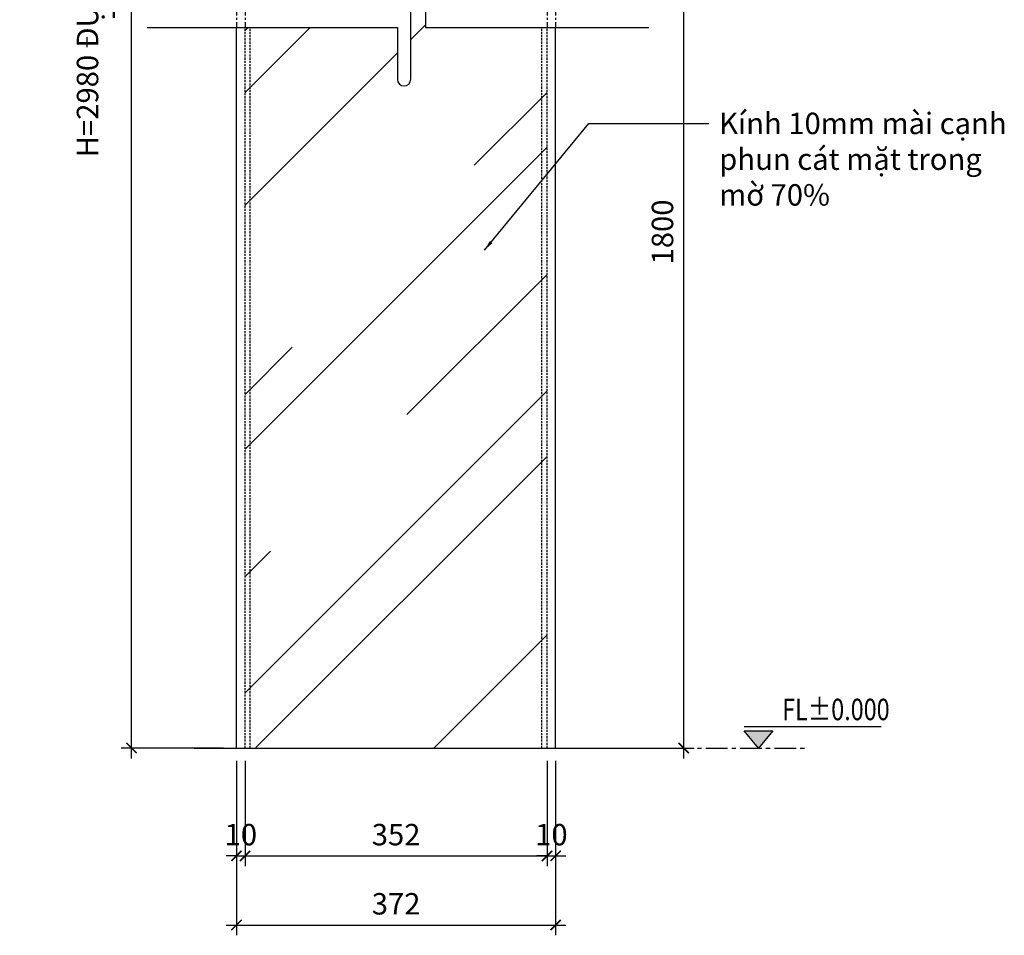
# Model space of a CAD drawing. Units: millimetres. Extents: x -2198 to 335644, y -4663 to 265924.
# Drawn here: x 176967 to 178115, y 21817 to 22884 of the extents above; entities that cross this region are included whole.
import ezdxf
from ezdxf.enums import TextEntityAlignment as Align

# ---------------------------------------------------------------- set-up
doc = ezdxf.new("R2010")
doc.units = ezdxf.units.MM
doc.header["$LTSCALE"] = 20
doc.header["$MEASUREMENT"] = 0
doc.header["$PDMODE"] = 3
doc.linetypes.add('CENTER', pattern=[2, 1.25, -0.25, 0.25, -0.25])
doc.linetypes.add('HIDDEN2', pattern=[0.1875, 0.125, -0.0625])
for name, color, linetype in [('A-Dims', 1, 'Continuous'), ('A-Grid', 9, 'CENTER'), ('A-Sect-Conc', 7, 'Continuous'), ('I-Elev-Fine', 1, 'Continuous'), ('I-Elev-Medium', 3, 'Continuous'), ('I-Elev-Patt', 8, 'Continuous'), ('I-Text-VN', 7, 'Continuous')]:
    doc.layers.add(name, color=color, linetype=linetype)
doc.styles.add('DCIC', font='ARIAL.TTF')
doc.styles.add('DCIC-DIM', font='ARIAL.TTF', dxfattribs={"width": 0.8})
doc.dimstyles.new('DCIC-10', dxfattribs={"dimscale": 10, "dimtxt": 2.5, "dimasz": 1.2, "dimexe": 1.2, "dimexo": 1.5, "dimgap": 1.2, "dimtad": 1, "dimdec": 0, "dimzin": 12, "dimdsep": 46, "dimtxsty": 'DCIC-DIM', "dimblk1": 'ARCHTICK', "dimblk2": 'ARCHTICK', "dimsah": 1, "dimcen": 1.5, "dimdle": 1.2, "dimclrd": 256, "dimclre": 256, "dimclrt": 7, "dimadec": 3, "dimazin": 3, "dimtm": 1e-09, "dimtfac": 0.4166666666666667, "dimtdec": 0, "dimtix": 1, "dimtmove": 2, "dimatfit": 3, "dimfxl": 1.2, "dimtolj": 1, "dimtzin": 0, "dimlwd": -1, "dimlwe": -1, "dimarcsym": 1})

# ---------------------------------------------------------------- blocks, each defined once
blk = doc.blocks.new('_ARCHTICK')
at = {"color": 0, "linetype": 'ByBlock', "const_width": 0.15}
blk.add_lwpolyline([(-0.5, -0.5), (0.5, 0.5)], dxfattribs=at)
blk = doc.blocks.new('*D2132')
at = {"layer": 'A-Dims'}
for p, q in [((177097.7910180848, 22023.19292643265), (177097.7910180848, 23847.20393947937)), ((177205.2154716551, 23835.20393947937), (177085.7910180848, 23835.20393947937)), ((177205.2154716551, 22035.19292643265), (177085.7910180848, 22035.19292643265))]:
    blk.add_line(p, q, dxfattribs=at)
at = {"layer": 'Defpoints', "color": 0}
for p in [(177097.7910180848, 23835.20393947937), (177220.2154716551, 23835.20393947937), (177220.2154716551, 22035.19292643265)]:
    blk.add_point(p, dxfattribs=at)
at = {"layer": 'A-Dims', "xscale": 12, "yscale": 12, "zscale": 12}
for p, rotation in [((177097.7910180848, 23835.20393947937), 90), ((177097.7910180848, 22035.19292643265), 270)]:
    blk.add_blockref('_ARCHTICK', p, dxfattribs=dict(at, rotation=rotation))
at = {"layer": 'A-Dims', "color": 7, "insert": (177067.3650289988, 22935.19843295604), "char_height": 25, "attachment_point": 5, "rotation": 90, "style": 'DCIC-DIM'}
blk.add_mtext('\\A1;H=2980 ĐỤNG TRẦN HOÀN THIỆN', dxfattribs=at)
blk = doc.blocks.new('*D2133')
at = {"layer": 'A-Dims'}
for p, q in [((177220.2154716551, 22020.19292643265), (177220.2154716551, 21897.48478486261)), ((177230.2154716551, 22020.19292643265), (177230.2154716551, 21897.48478486261)), ((177220.2154716551, 21909.48478486261), (177208.2154716551, 21909.48478486261)), ((177220.2154716551, 21909.48478486261), (177230.2154716551, 21909.48478486261)), ((177230.2154716551, 21909.48478486261), (177242.2154716551, 21909.48478486261))]:
    blk.add_line(p, q, dxfattribs=at)
at = {"layer": 'Defpoints', "color": 0}
for p in [(177220.2154716551, 22035.19292643265), (177230.2154716551, 22035.19292643265), (177230.2154716551, 21909.48478486261)]:
    blk.add_point(p, dxfattribs=at)
at = {"layer": 'A-Dims', "xscale": 12, "yscale": 12, "zscale": 12}
blk.add_blockref('_ARCHTICK', (177220.2154716551, 21909.48478486261), dxfattribs=at)
at = {"layer": 'A-Dims', "xscale": 12, "yscale": 12, "zscale": 12, "rotation": 180}
blk.add_blockref('_ARCHTICK', (177230.2154716551, 21909.48478486261), dxfattribs=at)
at = {"layer": 'A-Dims', "color": 7, "insert": (177225.2154716551, 21934.24910955565), "char_height": 25, "attachment_point": 5, "style": 'DCIC-DIM'}
blk.add_mtext('\\A1;10', dxfattribs=at)
blk = doc.blocks.new('*D2134')
at = {"layer": 'A-Dims'}
for p, q in [((177230.2154716551, 22020.19292643265), (177230.2154716551, 21897.48478486261)), ((177582.2154716551, 22020.19292643265), (177582.2154716551, 21897.48478486261)), ((177218.2154716551, 21909.48478486261), (177594.2154716551, 21909.48478486261))]:
    blk.add_line(p, q, dxfattribs=at)
at = {"layer": 'Defpoints', "color": 0}
for p in [(177230.2154716551, 22035.19292643265), (177582.2154716551, 22035.19292643265), (177582.2154716551, 21909.48478486261)]:
    blk.add_point(p, dxfattribs=at)
at = {"layer": 'A-Dims', "xscale": 12, "yscale": 12, "zscale": 12, "rotation": 180}
blk.add_blockref('_ARCHTICK', (177230.2154716551, 21909.48478486261), dxfattribs=at)
at = {"layer": 'A-Dims', "xscale": 12, "yscale": 12, "zscale": 12}
blk.add_blockref('_ARCHTICK', (177582.2154716551, 21909.48478486261), dxfattribs=at)
at = {"layer": 'A-Dims', "color": 7, "insert": (177406.2154716551, 21934.25763615865), "char_height": 25, "attachment_point": 5, "style": 'DCIC-DIM'}
blk.add_mtext('\\A1;352', dxfattribs=at)
blk = doc.blocks.new('*D2135')
at = {"layer": 'A-Dims'}
for p, q in [((177582.2154716551, 22020.19292643265), (177582.2154716551, 21897.48478486261)), ((177592.2154716551, 22020.19292643265), (177592.2154716551, 21897.48478486261)), ((177582.2154716551, 21909.48478486261), (177570.2154716551, 21909.48478486261)), ((177582.2154716551, 21909.48478486261), (177592.2154716551, 21909.48478486261)), ((177592.2154716551, 21909.48478486261), (177604.2154716551, 21909.48478486261))]:
    blk.add_line(p, q, dxfattribs=at)
at = {"layer": 'Defpoints', "color": 0}
for p in [(177582.2154716551, 22035.19292643265), (177592.2154716551, 22035.19292643265), (177592.2154716551, 21909.48478486261)]:
    blk.add_point(p, dxfattribs=at)
at = {"layer": 'A-Dims', "xscale": 12, "yscale": 12, "zscale": 12}
blk.add_blockref('_ARCHTICK', (177582.2154716551, 21909.48478486261), dxfattribs=at)
at = {"layer": 'A-Dims', "xscale": 12, "yscale": 12, "zscale": 12, "rotation": 180}
blk.add_blockref('_ARCHTICK', (177592.2154716551, 21909.48478486261), dxfattribs=at)
at = {"layer": 'A-Dims', "color": 7, "insert": (177587.2154716551, 21934.24910955565), "char_height": 25, "attachment_point": 5, "style": 'DCIC-DIM'}
blk.add_mtext('\\A1;10', dxfattribs=at)
blk = doc.blocks.new('*D2136')
at = {"layer": 'A-Dims'}
for p, q in [((177220.2154716551, 22020.19292643265), (177220.2154716551, 21816.89110098768)), ((177592.2154716551, 21990.19292643265), (177592.2154716551, 21816.89110098768)), ((177208.2154716551, 21828.89110098768), (177604.2154716551, 21828.89110098768))]:
    blk.add_line(p, q, dxfattribs=at)
at = {"layer": 'Defpoints', "color": 0}
for p in [(177220.2154716551, 22035.19292643265), (177592.2154716551, 22005.19292643265), (177592.2154716551, 21828.89110098768)]:
    blk.add_point(p, dxfattribs=at)
at = {"layer": 'A-Dims', "xscale": 12, "yscale": 12, "zscale": 12, "rotation": 180}
blk.add_blockref('_ARCHTICK', (177220.2154716551, 21828.89110098768), dxfattribs=at)
at = {"layer": 'A-Dims', "xscale": 12, "yscale": 12, "zscale": 12}
blk.add_blockref('_ARCHTICK', (177592.2154716551, 21828.89110098768), dxfattribs=at)
at = {"layer": 'A-Dims', "color": 7, "insert": (177406.2154716551, 21853.66395228372), "char_height": 25, "attachment_point": 5, "style": 'DCIC-DIM'}
blk.add_mtext('\\A1;372', dxfattribs=at)
blk = doc.blocks.new('*D2137')
at = {"layer": 'A-Dims'}
for p, q in [((177741.4847569792, 22023.19292643265), (177741.4847569792, 23250.64130368468)), ((177607.2154716551, 23238.64130368468), (177753.4847569792, 23238.64130368468)), ((177607.2154716551, 22035.19292643265), (177753.4847569792, 22035.19292643265))]:
    blk.add_line(p, q, dxfattribs=at)
at = {"layer": 'Defpoints', "color": 0}
for p in [(177592.2154716551, 23238.64130368468), (177741.4847569792, 23238.64130368468), (177592.2154716551, 22035.19292643265)]:
    blk.add_point(p, dxfattribs=at)
at = {"layer": 'A-Dims', "xscale": 12, "yscale": 12, "zscale": 12}
for p, rotation in [((177741.4847569792, 23238.64130368468), 90), ((177741.4847569792, 22035.19292643265), 270)]:
    blk.add_blockref('_ARCHTICK', p, dxfattribs=dict(at, rotation=rotation))
at = {"layer": 'A-Dims', "color": 7, "insert": (177716.7204322861, 22636.91711505869), "char_height": 25, "attachment_point": 5, "rotation": 90, "style": 'DCIC-DIM'}
blk.add_mtext('\\A1;1800', dxfattribs=at)
blk = doc.blocks.new('Level mark - Elev 2')
blk.add_line((-1.666666666666401, 2.5), (14.28831837176915, 2.5))
blk.add_lwpolyline([(-1.666666666666401, 2), (1.666666666666856, 2), (4.547473508864641e-13, 0), (-1.666666666666401, 2)])
blk.add_solid([(-1.666666666666401, 2), (4.547473508864641e-13, 0), (1.666666666666856, 2)])
at = {"style": 'DCIC-DIM', "width": 0.8, "flags": 8}
blk.add_attdef('FL%%P0.000', text='', height=2.5, dxfattribs=at).set_placement((1.10472178023349, 4.5), align=Align.MIDDLE_LEFT)

msp = doc.modelspace()

# ---------------------------------------------------------------- hatches: boundary and pattern name
at = {"layer": 'I-Elev-Patt'}
h = msp.add_hatch(dxfattribs=at)
h.set_pattern_fill('AR-RROOF', color=256, scale=300, angle=45, style=0)
h.set_pattern_definition([(45, (177242.2154716551, 22035.19292643263), (254.5584412271571, 678.8225099390856), [4500, -600, 1500, -300]), (45, (177418.2850601705, 22423.39454930405), (-494.2676400493967, 70.00357133746823), [900, -99, 1800, -225]), (45, (177167.9692596305, 22321.57117281319), (960.9581156325181, 1245.21504166951), [2400, -420, 1200, -300])])
h.paths.add_polyline_path([(177582.2154716551, 23835.20393947937), (177230.2154716551, 23835.20393947938), (177230.2154716551, 22961.62999801716), (177389.6134352668, 22961.62999801716), (177389.6134352668, 22901.12448516203, 1), (177405.1676269873, 22901.12448516203), (177405.1676269873, 23024.81142692646, -1), (177422.5190467426, 23024.81142692646), (177422.5190467427, 22961.71337294728), (177582.2154716551, 22961.7133729473)])
edge = h.paths.add_edge_path(flags=16)
edge.add_spline(control_points=[(177294.3347601505, 23388.4706449083), (177294.0598634834, 23388.98546529668), (177293.5549730872, 23389.9310161107), (177292.1252483067, 23389.55647537811), (177291.0309134021, 23389.06141629617), (177290.9289208638, 23387.63384821553), (177291.0864473937, 23386.31621179369), (177291.2094995434, 23384.5408163869), (177289.619393505, 23383.77344728009), (177287.907156364, 23382.79778024233), (177286.461443421, 23381.07294105079), (177285.8296515434, 23379.05303792081), (177286.0050616657, 23377.1876631261), (177287.0940601805, 23375.3521286355), (177289.0760099376, 23373.80512954113), (177291.5045759467, 23372.42880543733), (177294.416135798, 23371.23297759191), (177298.1501104789, 23371.33531906635), (177303.1711950221, 23372.48827388622), (177310.5863118207, 23376.03159332373), (177318.5621877357, 23379.77800523283), (177325.6906028628, 23381.98257647613), (177329.5950438213, 23382.4706924456), (177331.9597772546, 23382.32172948646), (177334.7010902756, 23381.92804693265), (177338.3697586226, 23380.68227006138), (177342.7292280443, 23378.5423427311), (177346.4785275673, 23376.37534769368), (177349.4256350689, 23374.14468467566), (177352.3473233344, 23372.86045177598), (177355.3726400825, 23372.01761137844), (177357.9279043351, 23372.12262033395), (177359.6406819977, 23372.07565815469), (177360.8043299722, 23372.16066512499), (177361.6870656579, 23371.28263413926), (177360.84593554, 23370.25078646356), (177359.570992584, 23369.35734302709), (177357.3436648902, 23368.41606491714), (177353.4204486582, 23368.35852117863), (177347.656115642, 23368.8619875383), (177340.8410734196, 23370.01466487923), (177334.748816921, 23370.81852108032), (177329.5095884876, 23371.6793682782), (177325.5375789201, 23371.80437290347), (177320.9747198289, 23370.68867168421), (177316.9905905875, 23370.45641555899), (177313.3475718814, 23369.24082038039), (177310.4476494284, 23367.62415380379), (177307.7624169745, 23366.06710079499), (177306.1926975168, 23363.32339575235), (177305.8627572823, 23361.13575886723), (177306.5192697071, 23359.68225924126), (177307.4611340428, 23358.64505086667), (177307.2145711739, 23357.30240901279), (177306.3973131095, 23355.69656505491), (177304.9340003485, 23354.56262540199), (177303.6154227613, 23353.40282296906), (177302.9291315541, 23352.02526775142), (177304.1217152794, 23350.90033057335), (177305.7177753006, 23351.13097774317), (177307.3526037849, 23351.32543373729), (177308.5113761589, 23352.38286391515), (177309.6845932517, 23354.36021423846), (177310.8558921887, 23356.86356052093), (177313.236235039, 23358.62683960488), (177315.5528728222, 23360.2423539149), (177319.2094615735, 23360.89389901317), (177322.945216845, 23360.9654896331), (177327.3131953723, 23360.05415145725), (177331.6154878268, 23359.21755984343), (177336.4367947703, 23358.57634853169), (177341.2500730507, 23357.64321383083), (177347.1327377905, 23357.6178695602), (177354.1719268011, 23359.57284565743), (177359.7407995079, 23363.26771807527), (177363.7345789694, 23366.23991447281), (177366.3516356656, 23367.83796600332), (177369.045387011, 23368.01595317264), (177371.0910348326, 23369.72979887969), (177371.6386873789, 23371.94928856923), (177370.9087089244, 23373.3812659962), (177369.0167595828, 23373.86397908576), (177366.0847156967, 23374.71901600172), (177363.4495414134, 23377.65798345864), (177359.1376026813, 23381.07667463756), (177354.9070085567, 23384.86389110671), (177349.5872817411, 23388.02805841701), (177345.160040339, 23389.71245225998), (177341.1961725095, 23390.79350600672), (177337.6080034827, 23391.04764176343), (177333.7747897553, 23390.19346026437), (177329.069322571, 23388.58676908677), (177323.7294117655, 23386.42805922154), (177318.1894235975, 23383.5753877898), (177312.9166101153, 23382.33401385824), (177308.6289357346, 23380.44733792807), (177304.619786102, 23380.93130382989), (177301.4440430712, 23380.75732957615), (177298.1519476477, 23381.50788525568), (177296.5413377777, 23383.66623786588), (177295.3866961132, 23385.3973219646), (177294.4310044486, 23386.57653899613), (177294.74146278, 23387.61355132182), (177294.4574820325, 23388.2120168971), (177294.3347601505, 23388.4706449083)], knot_values=[0, 0, 0, 0, 1.275641917798769, 2.342919932103014, 3.237856405026082, 4.040162762744068, 5.553513861241168, 6.835953291825034, 7.860255138688009, 9.539503061624202, 11.89025307958708, 13.17953091110724, 14.73435507820305, 16.39416467258092, 18.3403156654912, 20.914508229068, 23.36021532591618, 26.04159964549194, 30.03419406860382, 36.12878800100271, 46.39755999315364, 51.97206679788087, 54.61104089352707, 56.12902979350881, 57.85536705496474, 61.49064503813919, 65.70133546868291, 69.93531590219115, 72.24893694629321, 74.86284019331715, 77.8343700449715, 79.96672460962161, 81.16711382255032, 82.1426832506685, 82.76437817869743, 83.73349662893729, 84.74373672617199, 86.87285751784628, 89.49605795990766, 94.4418890263133, 101.272053013005, 106.684718047062, 109.7232505977271, 114.5075639332231, 116.4065062022343, 121.3834627528174, 124.3819959499492, 125.8428175450482, 129.6752940348129, 131.841776955796, 133.5110974053871, 134.9562058686792, 135.6789012889486, 136.8617821999593, 137.9769127043954, 140.204836108058, 141.2578434151327, 142.5208410811161, 143.3108474482478, 144.7744192556404, 146.3099027651249, 147.325705037058, 148.5249334520852, 152.0519226121473, 153.9844406477269, 155.812183652259, 159.0290628719702, 162.9824864230212, 165.0784530800071, 170.1008354378768, 173.8971532928698, 177.1751404259628, 182.2912323374873, 188.3865628286071, 195.0532156436437, 198.7323919527649, 200.8845161212469, 202.4971665677268, 205.3320906487162, 206.7865489971052, 207.9017692816955, 208.8911739847466, 211.4541364481471, 215.4585017766348, 218.3444529720552, 225.2229847072917, 229.5114954558651, 233.6659623927177, 236.9731576656007, 239.7145657070311, 242.5126448078101, 246.6706751152171, 252.0912722262958, 256.8455988762373, 262.0818253716566, 265.5913120648114, 268.1989114153724, 271.9271128021678, 273.5679909912399, 276.3329613020163, 278.1604450694231, 278.9560229742317, 279.8721369343591, 280.5693296839933, 280.5693296839933, 280.5693296839933, 280.5693296839933], degree=3, periodic=0)
edge = h.paths.add_edge_path(flags=16)
edge.add_spline(control_points=[(177492.598725112, 23281.73788183622), (177492.6747866031, 23282.0923771393), (177492.8270204848, 23282.8018765007), (177491.9417136276, 23283.62727035605), (177490.9404436044, 23283.61737399589), (177490.0246208865, 23283.80899258652), (177489.0974261826, 23283.61363233153), (177488.5692925471, 23284.46348102496), (177488.5977083601, 23285.48484888751), (177488.2720383779, 23286.66861068166), (177487.2857119874, 23287.91753970296), (177485.74906054, 23287.42482511853), (177484.4292106734, 23287.02088463337), (177483.57821964, 23286.07407785661), (177482.5656146769, 23285.20948581233), (177482.1338700778, 23283.73378090077), (177481.1582886869, 23282.0259168698), (177480.639269881, 23279.1219759231), (177480.9119271552, 23275.13531194333), (177481.0130365018, 23270.74563599756), (177481.636672452, 23267.02507023417), (177481.3453389754, 23264.32346971615), (177480.4999283219, 23261.60544536835), (177477.0733373518, 23258.86929998617), (177473.1537086734, 23255.82271440132), (177469.3407504242, 23252.6831651095), (177468.9601527104, 23249.88622257039), (177468.0340250244, 23248.14411133762), (177468.8197103283, 23245.52584974687), (177467.8739644805, 23242.3332717037), (177467.5684529884, 23239.07500585566), (177469.2205579631, 23237.27622092834), (177471.1854950155, 23237.81716440991), (177470.6518096362, 23240.17491549575), (177471.3040458035, 23242.38513737249), (177472.4696807372, 23244.87000971916), (177474.378872966, 23248.47255379817), (177479.0173259382, 23251.23729454442), (177481.1861156239, 23256.48478094953), (177483.6124348118, 23261.0083223984), (177484.8326126738, 23265.0127731268), (177484.6536033678, 23268.86855644501), (177484.7439410057, 23272.36690647998), (177485.6054902348, 23275.9058287362), (177487.5112169707, 23278.36932559338), (177489.1849732356, 23279.54363512612), (177490.4173845502, 23280.58334859934), (177491.5966540525, 23281.02532387072), (177492.2796093217, 23281.5109638435), (177492.598725112, 23281.73788183622)], knot_values=[0, 0, 0, 0, 0.8494217680335358, 1.700062795042907, 2.561229254551248, 3.272626435294768, 4.089763804903573, 4.570963340477005, 5.50141890298823, 6.609298742911105, 7.635364961655818, 8.98776514368845, 10.0984969266526, 11.10053940046502, 12.07658208483269, 13.35886495500734, 14.79925038101884, 16.97075419099262, 20.54330001102687, 24.73808649055244, 27.89872610689873, 29.85563041144335, 31.46654414708741, 34.83561094164723, 40.25134107170336, 44.36189419608301, 46.20836566004936, 47.09509299407793, 49.14930100587763, 52.46601624320824, 55.40939828461997, 56.79120442463997, 57.71003740916947, 59.56589265084435, 61.48051108002788, 63.6498893069008, 66.3315010769944, 71.51202046828483, 76.35627536627193, 80.04286614622973, 84.3925603406576, 86.49506063622077, 89.61083902199098, 93.1140884957685, 95.32316781172054, 97.18549462602843, 98.19754950317066, 99.30541815670466, 100.2771039170549, 100.2771039170549, 100.2771039170549, 100.2771039170549], degree=3, periodic=0)
h.paths.add_polyline_path([(177440.6253022727, 22938.57752850396, 1), (177423.2738825173, 22938.57752850396), (177423.2738825173, 22814.89058673952, -1), (177407.7196907969, 22814.89058673952), (177407.7196907969, 22875.39609959465), (177230.2154716551, 22875.39609959464), (177230.2154716551, 22035.19292643265), (177582.2154716551, 22035.19292643265), (177582.2154716551, 22875.47947452479), (177440.6253022727, 22875.47947452479)])

# ---------------------------------------------------------------- linework, layer by layer
at = {"layer": 'A-Grid', "ltscale": 0.5}
for p, q in [((177220.2154716551, 22961.62999801716), (177220.2154716551, 22875.39609959465)), ((177230.2154716551, 22961.62999801716), (177230.2154716551, 22875.39609959465)), ((177582.2154716551, 22961.62999801716), (177582.2154716551, 22875.39609959465)), ((177592.2154716551, 22961.7133729473), (177592.2154716551, 22875.47947452479))]:
    msp.add_line(p, q, dxfattribs=at)
at = {"layer": 'A-Grid'}
msp.add_line((177527.380406696, 22035.19292643265), (177885.8445115747, 22035.19292643265), dxfattribs=at)
at = {"layer": 'A-Sect-Conc'}
msp.add_line((177170.7532535903, 22035.19292643265), (177677.9456404999, 22035.19292643265), dxfattribs=at)
at = {"layer": 'I-Elev-Fine', "linetype": 'HIDDEN2'}
for p, q in [((177230.2154716551, 22035.19292643265), (177230.2154716551, 22875.39609959465)), ((177236.2154716551, 22035.19292643265), (177236.2154716551, 22875.39609959465)), ((177576.2154716551, 22035.19292643265), (177576.2154716551, 22875.47947452479)), ((177582.2154716551, 22035.19292643265), (177582.2154716551, 22875.47947452479))]:
    msp.add_line(p, q, dxfattribs=at)
at = {"layer": 'I-Elev-Fine'}
msp.add_lwpolyline([(177115.8964145837, 22875.39609959465), (177407.7196907969, 22875.39609959465), (177407.7196907969, 22814.89058673952, 0.9999999999999999), (177423.2738825173, 22814.89058673952), (177423.2738825173, 22938.57752850396, -1), (177440.6253022727, 22938.57752850396), (177440.6253022727, 22875.47947452479), (177700.8710879599, 22875.47947452479)], format="xyb", dxfattribs=at)
at = {"layer": 'I-Elev-Medium'}
for p, q in [((177220.2154716551, 22035.19292643265), (177220.2154716551, 22875.39609959465)), ((177592.2154716551, 22035.19292643265), (177592.2154716551, 22875.47947452479))]:
    msp.add_line(p, q, dxfattribs=at)

# ---------------------------------------------------------------- block references
ref = msp.add_blockref('Level mark - Elev 2', (177828.7216037392, 22035.19292643265), dxfattribs=dict(xscale=10, yscale=10, zscale=10))
ref.add_attrib('FL%%P0.000', 'FL%%P0.000               ', dxfattribs={"height": 25, "style": 'DCIC-DIM', "width": 0.8}).set_placement((177856.2216037392, 22080.19292643265), align=Align.MIDDLE_LEFT)

# ---------------------------------------------------------------- texts
at = {"layer": 'I-Text-VN', "color": 7, "insert": (177782.8134990677, 22775.98161117309), "char_height": 25, "attachment_point": 1, "style": 'DCIC'}
msp.add_mtext('Kính 10mm mài cạnh \\Pphun cát mặt trong\\Pmờ 70%', dxfattribs=at)

# ---------------------------------------------------------------- dimensions: what is measured, and where the dimension line sits
at = {"layer": 'A-Dims'}
for base, p1, p2, text, picture, middle in [((177097.7910180848, 23835.20393947937), (177220.2154716551, 22035.19292643265), (177220.2154716551, 23835.20393947937), 'H=2980 ĐỤNG TRẦN HOÀN THIỆN', '*D2132', (177067.3650289988, 22935.19843295604)), ((177741.4847569792, 23238.64130368468), (177592.2154716551, 22035.19292643265), (177592.2154716551, 23238.64130368468), '1800', '*D2137', (177716.7204322861, 22636.91711505869))]:
    dim = msp.add_linear_dim(base=base, p1=p1, p2=p2, angle=90, text=text, dimstyle='DCIC-10', dxfattribs=at)
    dim.commit()
    dim.dimension.update_dxf_attribs({"geometry": picture, "text_midpoint": middle})
for base, p1, p2, picture, middle in [((177230.2154716551, 21909.48478486261), (177220.2154716551, 22035.19292643265), (177230.2154716551, 22035.19292643265), '*D2133', (177225.2154716551, 21934.24910955565)), ((177592.2154716551, 21828.89110098768), (177220.2154716551, 22035.19292643265), (177592.2154716551, 22005.19292643265), '*D2136', (177406.2154716551, 21853.66395228372)), ((177582.2154716551, 21909.48478486261), (177230.2154716551, 22035.19292643265), (177582.2154716551, 22035.19292643265), '*D2134', (177406.2154716551, 21934.25763615865)), ((177592.2154716551, 21909.48478486261), (177582.2154716551, 22035.19292643265), (177592.2154716551, 22035.19292643265), '*D2135', (177587.2154716551, 21934.24910955565))]:
    dim = msp.add_linear_dim(base=base, p1=p1, p2=p2, dimstyle='DCIC-10', dxfattribs=at)
    dim.commit()
    dim.dimension.update_dxf_attribs({"geometry": picture, "text_midpoint": middle})

# ---------------------------------------------------------------- leaders
at = {"layer": 'I-Text-VN', "annotation_type": 0, "has_hookline": 1, "hookline_direction": 0, "text_width": 325.0682128240109}
msp.add_leader([(177509.3281715933, 22615.87229296796), (177631.0310535203, 22763.48161117309), (177770.8134990677, 22763.48161117309)], dimstyle='DCIC-10', override={"dimgap": 1.2, "dimtad": 0}, dxfattribs=at)

doc.saveas('drawing.dxf')
